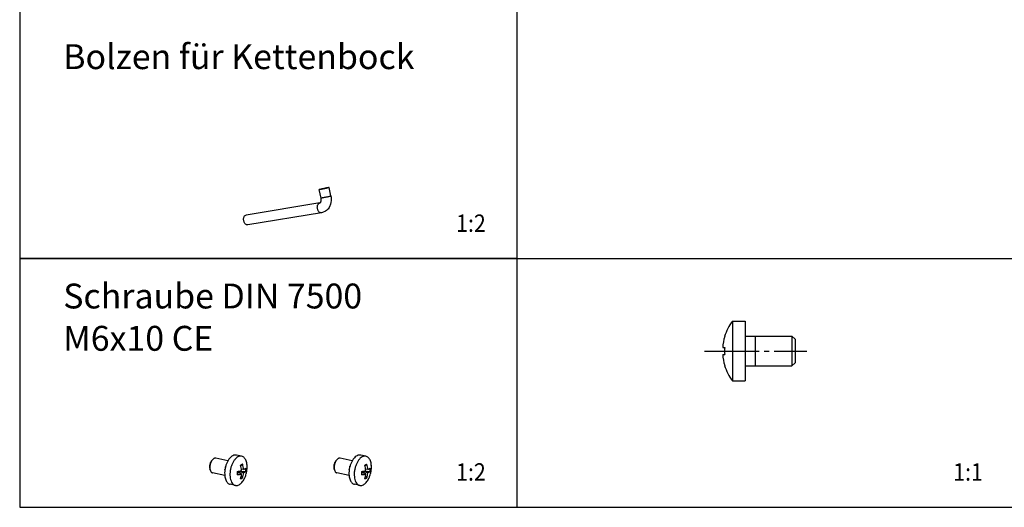
# Model space of a CAD drawing. Units: inches. Extents: x -6224 to -5283, y 597 to 1311.
# Drawn here: x -5948 to -5750, y 911 to 1009 of the extents above; entities that cross this region are included whole.
import ezdxf

# ---------------------------------------------------------------- set-up
doc = ezdxf.new("R2010")
doc.units = ezdxf.units.IN
doc.linetypes.add('DASH_CENTER', pattern=[14, 11, -1, 1, -1])
doc.layers.add('1', color=7, linetype='Continuous')
doc.styles.add('CONVERTER_11', font='txt.shx', dxfattribs={"width": 0.9})

# ---------------------------------------------------------------- blocks, each defined once
blk = doc.blocks.new('Bolzen_fuer_Kettenbock', base_point=(-5776.47, 778.97))
at = {"color": 7, "linetype": 'Continuous'}
for p, q in [((-5745.25, 789.79), (-5745.98, 793.21)), ((-5741.34, 790.63), (-5742.07, 794.04)), ((-5745.36, 788.23), (-5745.32, 788.35)), ((-5745.32, 788.35), (-5745.28, 788.44)), ((-5745.28, 788.44), (-5745.21, 788.7)), ((-5745.23, 789.68), (-5745.25, 789.79)), ((-5745.22, 789.66), (-5745.23, 789.68)), ((-5745.22, 789.63), (-5745.22, 789.66)), ((-5745.18, 789.3), (-5745.22, 789.63)), ((-5745.21, 788.7), (-5745.18, 788.99)), ((-5745.18, 788.99), (-5745.18, 789.3)), ((-5741.34, 790.63), (-5741.3, 790.39)), ((-5741.3, 790.39), (-5741.29, 790.33)), ((-5741.29, 790.33), (-5741.28, 790.25)), ((-5741.2, 788.76), (-5741.29, 788.02)), ((-5741.28, 790.25), (-5741.2, 789.51)), ((-5741.2, 789.51), (-5741.2, 788.76)), ((-5745.79, 787.79), (-5775.45, 782.94)), ((-5745.79, 787.79), (-5745.74, 787.79)), ((-5745.74, 787.79), (-5745.68, 787.82)), ((-5745.68, 787.82), (-5745.67, 787.84)), ((-5745.67, 787.84), (-5745.61, 787.86)), ((-5745.61, 787.86), (-5745.44, 788.06)), ((-5745.44, 788.06), (-5745.36, 788.23)), ((-5743.7, 784.36), (-5744.4, 784.04)), ((-5743.54, 784.46), (-5743.7, 784.36)), ((-5743.07, 784.8), (-5743.54, 784.46)), ((-5742.52, 785.32), (-5743.07, 784.8)), ((-5742.49, 785.36), (-5742.52, 785.32)), ((-5742.08, 785.93), (-5742.49, 785.36)), ((-5741.72, 786.59), (-5742.08, 785.93)), ((-5741.57, 786.97), (-5741.72, 786.59)), ((-5741.46, 787.29), (-5741.57, 786.97)), ((-5741.29, 788.02), (-5741.46, 787.29)), ((-5745.15, 783.84), (-5774.8, 778.99)), ((-5744.67, 783.96), (-5745.15, 783.84)), ((-5744.4, 784.04), (-5744.67, 783.96))]:
    blk.add_line(p, q, dxfattribs=at)
for points in [[(-5745.98, 793.21), (-5745.96, 793.23), (-5745.87, 793.27), (-5745.73, 793.32), (-5745.54, 793.38), (-5745.3, 793.44), (-5745.03, 793.51), (-5744.56, 793.62), (-5744.05, 793.74), (-5743.55, 793.84), (-5743.07, 793.93), (-5742.79, 793.98), (-5742.55, 794.02), (-5742.35, 794.04), (-5742.2, 794.06), (-5742.11, 794.06), (-5742.07, 794.04)], [(-5744.3, 793.45), (-5744.75, 793.36), (-5745.16, 793.29), (-5745.39, 793.25), (-5745.59, 793.22), (-5745.76, 793.2), (-5745.88, 793.19), (-5745.96, 793.2), (-5745.98, 793.21)], [(-5742.07, 794.04), (-5742.09, 794.02), (-5742.15, 793.99), (-5742.24, 793.96), (-5742.37, 793.92), (-5742.54, 793.87), (-5742.74, 793.81), (-5743.08, 793.73), (-5743.47, 793.63), (-5743.88, 793.54), (-5744.3, 793.45)], [(-5741.35, 790.62), (-5741.39, 790.59), (-5741.49, 790.55), (-5741.64, 790.5), (-5741.85, 790.44), (-5742.09, 790.37), (-5742.37, 790.3), (-5742.84, 790.19), (-5743.33, 790.09), (-5743.83, 789.98), (-5744.29, 789.9), (-5744.56, 789.85), (-5744.8, 789.81), (-5744.99, 789.79), (-5745.13, 789.78), (-5745.22, 789.78), (-5745.25, 789.79)], [(-5741.34, 790.63), (-5741.34, 790.62), (-5741.35, 790.62)], [(-5745.19, 783.83), (-5745.53, 783.86), (-5745.87, 784.02), (-5746.18, 784.3), (-5746.44, 784.68), (-5746.64, 785.14), (-5746.75, 785.64), (-5746.79, 786.15), (-5746.73, 786.64), (-5746.6, 787.07), (-5746.38, 787.42), (-5746.11, 787.67), (-5745.79, 787.79)], [(-5774.8, 778.99), (-5775.14, 779.01), (-5775.48, 779.15), (-5775.8, 779.42), (-5776.07, 779.8), (-5776.28, 780.25), (-5776.4, 780.76), (-5776.44, 781.27), (-5776.39, 781.77), (-5776.26, 782.21), (-5776.04, 782.57), (-5775.77, 782.82), (-5775.45, 782.94)], [(-5745.15, 783.84), (-5745.17, 783.83), (-5745.19, 783.83)]]:
    blk.add_spline(points, degree=3, dxfattribs=at)
blk = doc.blocks.new('M6x10__28', base_point=(-5852.51, 884.29))
at = {"color": 7, "linetype": 'Continuous'}
for p, q in [((-5845.11, 894.2), (-5849.99, 895.25)), ((-5839.57, 896.08), (-5841.69, 896.54)), ((-5851.21, 894.75), (-5851.59, 894.36)), ((-5846.1, 891.76), (-5845.99, 892.08)), ((-5839.15, 892.89), (-5839.89, 892.21)), ((-5837.39, 892.39), (-5837.4, 892.43)), ((-5837.38, 891.84), (-5837.39, 892.39)), ((-5837.39, 891.18), (-5837.38, 891.31)), ((-5837.38, 891.65), (-5837.38, 891.84)), ((-5837.38, 891.31), (-5837.38, 891.65)), ((-5852.15, 890.33), (-5852.34, 890.85)), ((-5846.37, 888.34), (-5851.25, 889.38)), ((-5846.3, 890.66), (-5846.29, 890.75)), ((-5841.01, 889.84), (-5841.24, 889.83)), ((-5841.24, 889.74), (-5841.01, 889.84)), ((-5839.65, 889.02), (-5841.24, 889.37)), ((-5841.17, 889.94), (-5841.01, 889.84)), ((-5841.1, 889.95), (-5841.01, 889.84)), ((-5841.01, 889.98), (-5841.01, 889.84)), ((-5837.89, 889.97), (-5841.01, 889.84)), ((-5838.83, 889.37), (-5841.01, 889.84)), ((-5841.01, 889.84), (-5840.56, 889.22)), ((-5839.75, 888.12), (-5839.17, 887.34)), ((-5838.82, 890.72), (-5839.69, 890.91)), ((-5838.4, 887.21), (-5838.32, 887.39)), ((-5838.32, 887.39), (-5838.19, 887.67)), ((-5838.19, 887.67), (-5838.08, 887.94)), ((-5838.08, 887.94), (-5837.94, 888.33)), ((-5837.94, 888.33), (-5837.93, 888.36)), ((-5837.93, 888.36), (-5837.83, 888.66)), ((-5837.83, 888.66), (-5837.71, 889.07)), ((-5837.71, 889.07), (-5837.65, 889.32)), ((-5837.65, 889.32), (-5837.64, 889.37)), ((-5837.64, 889.37), (-5837.58, 889.67)), ((-5837.58, 889.67), (-5837.5, 890.12)), ((-5837.5, 890.12), (-5837.47, 890.29)), ((-5837.47, 890.29), (-5837.45, 890.44)), ((-5837.45, 890.44), (-5837.39, 891.18)), ((-5842.09, 884.35), (-5844.21, 884.8)), ((-5838.7, 886.63), (-5838.4, 887.21))]:
    blk.add_line(p, q, dxfattribs=at)
for points in [[(-5849.99, 895.25), (-5850.29, 895.26), (-5850.6, 895.18), (-5850.91, 895.01), (-5851.21, 894.75)], [(-5841.69, 896.54), (-5842.4, 896.55), (-5843.13, 896.3), (-5843.85, 895.8), (-5844.53, 895.07), (-5845.15, 894.15), (-5845.66, 893.07), (-5846.05, 891.88), (-5846.31, 890.64), (-5846.41, 889.4), (-5846.36, 888.21)], [(-5839.57, 896.08), (-5840.31, 896.09), (-5841.08, 895.81), (-5841.83, 895.25), (-5842.54, 894.45), (-5843.16, 893.44), (-5843.66, 892.27), (-5844.03, 891), (-5844.24, 889.69), (-5844.28, 888.41), (-5844.16, 887.22)], [(-5837.4, 892.43), (-5837.53, 893.36), (-5837.77, 894.2), (-5838.1, 894.91), (-5838.52, 895.47), (-5839.02, 895.87), (-5839.57, 896.08)], [(-5851.59, 894.36), (-5851.86, 894.03), (-5852.09, 893.61), (-5852.28, 893.14), (-5852.42, 892.64), (-5852.49, 892.12), (-5852.49, 891.62)], [(-5852.49, 891.62), (-5852.44, 891.21), (-5852.34, 890.85)], [(-5851.21, 894.75), (-5851.55, 894.33), (-5851.84, 893.81), (-5852.08, 893.22), (-5852.25, 892.58), (-5852.34, 891.93), (-5852.34, 891.3)], [(-5852.34, 891.3), (-5852.28, 890.79), (-5852.15, 890.33)], [(-5846.1, 891.76), (-5846.22, 891.26), (-5846.29, 890.75)], [(-5839.15, 892.89), (-5839.54, 892.73), (-5839.97, 892.55)], [(-5839.64, 890.38), (-5839.76, 891.46), (-5839.97, 892.55)], [(-5838.82, 890.72), (-5838.94, 891.81), (-5839.15, 892.89)], [(-5838.82, 890.72), (-5838.3, 891.02), (-5837.89, 891.33)], [(-5837.89, 889.97), (-5837.86, 890.65), (-5837.89, 891.33)], [(-5837.38, 891.23), (-5837.37, 891.84), (-5837.4, 892.43)], [(-5852.15, 890.33), (-5851.99, 889.97), (-5851.78, 889.69), (-5851.53, 889.49), (-5851.25, 889.38)], [(-5846.36, 888.21), (-5846.21, 887.34), (-5845.96, 886.56), (-5845.63, 885.9), (-5845.22, 885.37), (-5844.74, 885.01), (-5844.21, 884.8)], [(-5841.25, 888.56), (-5841.24, 889.23), (-5841.24, 889.92)], [(-5841.25, 888.56), (-5840.4, 888.78), (-5839.65, 889.02)], [(-5841.24, 889.92), (-5840.4, 890.13), (-5839.64, 890.38)], [(-5839.99, 887), (-5839.77, 887.99), (-5839.65, 889.02)], [(-5839.99, 887), (-5839.56, 887.15), (-5839.17, 887.34)], [(-5839.17, 887.34), (-5838.95, 888.33), (-5838.83, 889.37)], [(-5838.83, 889.37), (-5838.3, 889.66), (-5837.89, 889.97)], [(-5838.7, 886.63), (-5838.43, 887.13), (-5838.18, 887.67)], [(-5844.16, 887.22), (-5843.85, 886.13), (-5843.39, 885.27), (-5842.79, 884.66), (-5842.09, 884.35)], [(-5842.09, 884.35), (-5841.51, 884.32), (-5840.92, 884.46), (-5840.33, 884.78), (-5839.74, 885.25), (-5839.2, 885.88), (-5838.7, 886.63)]]:
    blk.add_spline(points, degree=3, dxfattribs=at)
blk = doc.blocks.new('M6x10__29', base_point=(-5902.51, 884.29))
at = {"color": 7, "linetype": 'Continuous'}
for p, q in [((-5895.11, 894.2), (-5899.99, 895.25)), ((-5889.57, 896.08), (-5891.69, 896.54)), ((-5901.21, 894.75), (-5901.59, 894.36)), ((-5896.1, 891.76), (-5895.99, 892.08)), ((-5889.15, 892.89), (-5889.89, 892.21)), ((-5887.39, 892.39), (-5887.4, 892.43)), ((-5887.38, 891.84), (-5887.39, 892.39)), ((-5887.39, 891.18), (-5887.38, 891.31)), ((-5887.38, 891.65), (-5887.38, 891.84)), ((-5887.38, 891.31), (-5887.38, 891.65)), ((-5902.15, 890.33), (-5902.34, 890.85)), ((-5896.37, 888.34), (-5901.25, 889.38)), ((-5896.3, 890.66), (-5896.29, 890.75)), ((-5891.24, 889.74), (-5891.01, 889.84)), ((-5891.01, 889.84), (-5891.24, 889.83)), ((-5889.65, 889.02), (-5891.24, 889.37)), ((-5891.17, 889.94), (-5891.01, 889.84)), ((-5891.1, 889.95), (-5891.01, 889.84)), ((-5891.01, 889.98), (-5891.01, 889.84)), ((-5887.89, 889.97), (-5891.01, 889.84)), ((-5891.01, 889.84), (-5890.56, 889.22)), ((-5888.83, 889.37), (-5891.01, 889.84)), ((-5889.75, 888.12), (-5889.17, 887.34)), ((-5888.82, 890.72), (-5889.69, 890.91)), ((-5888.4, 887.21), (-5888.32, 887.39)), ((-5888.32, 887.39), (-5888.19, 887.67)), ((-5888.19, 887.67), (-5888.08, 887.94)), ((-5888.08, 887.94), (-5887.94, 888.33)), ((-5887.94, 888.33), (-5887.93, 888.36)), ((-5887.93, 888.36), (-5887.83, 888.66)), ((-5887.83, 888.66), (-5887.71, 889.07)), ((-5887.71, 889.07), (-5887.65, 889.32)), ((-5887.65, 889.32), (-5887.64, 889.37)), ((-5887.64, 889.37), (-5887.58, 889.67)), ((-5887.58, 889.67), (-5887.5, 890.12)), ((-5887.5, 890.12), (-5887.47, 890.29)), ((-5887.47, 890.29), (-5887.45, 890.44)), ((-5887.45, 890.44), (-5887.39, 891.18)), ((-5892.09, 884.35), (-5894.21, 884.8)), ((-5888.7, 886.63), (-5888.4, 887.21))]:
    blk.add_line(p, q, dxfattribs=at)
for points in [[(-5899.99, 895.25), (-5900.29, 895.26), (-5900.6, 895.18), (-5900.91, 895.01), (-5901.21, 894.75)], [(-5891.69, 896.54), (-5892.4, 896.55), (-5893.13, 896.3), (-5893.85, 895.8), (-5894.53, 895.07), (-5895.15, 894.15), (-5895.66, 893.07), (-5896.05, 891.88), (-5896.31, 890.64), (-5896.41, 889.4), (-5896.36, 888.21)], [(-5889.57, 896.08), (-5890.31, 896.09), (-5891.08, 895.81), (-5891.83, 895.25), (-5892.54, 894.45), (-5893.16, 893.44), (-5893.66, 892.27), (-5894.03, 891), (-5894.24, 889.69), (-5894.28, 888.41), (-5894.16, 887.22)], [(-5887.4, 892.43), (-5887.53, 893.36), (-5887.77, 894.2), (-5888.1, 894.91), (-5888.52, 895.47), (-5889.02, 895.87), (-5889.57, 896.08)], [(-5901.59, 894.36), (-5901.86, 894.03), (-5902.09, 893.61), (-5902.28, 893.14), (-5902.42, 892.64), (-5902.49, 892.12), (-5902.49, 891.62)], [(-5902.49, 891.62), (-5902.44, 891.21), (-5902.34, 890.85)], [(-5901.21, 894.75), (-5901.55, 894.33), (-5901.84, 893.81), (-5902.08, 893.22), (-5902.25, 892.58), (-5902.34, 891.93), (-5902.34, 891.3)], [(-5902.34, 891.3), (-5902.28, 890.79), (-5902.15, 890.33)], [(-5896.1, 891.76), (-5896.22, 891.26), (-5896.29, 890.75)], [(-5889.15, 892.89), (-5889.54, 892.73), (-5889.97, 892.55)], [(-5889.64, 890.38), (-5889.76, 891.46), (-5889.97, 892.55)], [(-5888.82, 890.72), (-5888.94, 891.81), (-5889.15, 892.89)], [(-5888.82, 890.72), (-5888.3, 891.02), (-5887.89, 891.33)], [(-5887.89, 889.97), (-5887.86, 890.65), (-5887.89, 891.33)], [(-5887.38, 891.23), (-5887.37, 891.84), (-5887.4, 892.43)], [(-5902.15, 890.33), (-5901.99, 889.97), (-5901.78, 889.69), (-5901.53, 889.49), (-5901.25, 889.38)], [(-5896.36, 888.21), (-5896.21, 887.34), (-5895.96, 886.56), (-5895.63, 885.9), (-5895.22, 885.37), (-5894.74, 885.01), (-5894.21, 884.8)], [(-5891.25, 888.56), (-5891.24, 889.23), (-5891.24, 889.92)], [(-5891.25, 888.56), (-5890.4, 888.78), (-5889.65, 889.02)], [(-5891.24, 889.92), (-5890.4, 890.13), (-5889.64, 890.38)], [(-5889.99, 887), (-5889.77, 887.99), (-5889.65, 889.02)], [(-5889.99, 887), (-5889.56, 887.15), (-5889.17, 887.34)], [(-5889.17, 887.34), (-5888.95, 888.33), (-5888.83, 889.37)], [(-5888.83, 889.37), (-5888.3, 889.66), (-5887.89, 889.97)], [(-5888.7, 886.63), (-5888.43, 887.13), (-5888.18, 887.67)], [(-5894.16, 887.22), (-5893.85, 886.13), (-5893.39, 885.27), (-5892.79, 884.66), (-5892.09, 884.35)], [(-5892.09, 884.35), (-5891.51, 884.32), (-5890.92, 884.46), (-5890.33, 884.78), (-5889.74, 885.25), (-5889.2, 885.88), (-5888.7, 886.63)]]:
    blk.add_spline(points, degree=3, dxfattribs=at)
blk = doc.blocks.new('SCHRAUBE_DIN_7500_M6x10_CE__31', base_point=(-5806.59, 936.41))
at = {"color": 7, "linetype": 'Continuous'}
for p, q in [((-5804.64, 948.41), (-5804.64, 936.41)), ((-5804.64, 948.41), (-5802.04, 948.41)), ((-5804.64, 948.41), (-5804.64, 936.41)), ((-5802.04, 948.41), (-5802.04, 936.41)), ((-5806.2, 945.34), (-5806.18, 945.32)), ((-5802.04, 945.41), (-5800.04, 945.41)), ((-5802.04, 945.41), (-5802.04, 939.41)), ((-5800.04, 945.41), (-5800.04, 939.41)), ((-5800.04, 945.41), (-5792.65, 945.41)), ((-5800.04, 945.41), (-5800.04, 939.41)), ((-5792.04, 944.8), (-5792.65, 945.41)), ((-5792.65, 945.41), (-5792.65, 939.41)), ((-5792.65, 945.41), (-5792.65, 939.41)), ((-5792.04, 944.8), (-5792.04, 940.03)), ((-5806.59, 943.12), (-5806.18, 943.12)), ((-5806.59, 941.7), (-5806.18, 941.7)), ((-5806.18, 939.51), (-5806.2, 939.49)), ((-5802.04, 939.41), (-5800.04, 939.41)), ((-5800.04, 939.41), (-5792.65, 939.41)), ((-5792.04, 940.03), (-5792.65, 939.41)), ((-5804.64, 936.41), (-5802.04, 936.41))]:
    blk.add_line(p, q, dxfattribs=at)
for radius, start, end in [(10, 143.1301, 162.9851), (9.97, 163.0592, 175.9183), (9.97, 184.0817, 196.9408), (10, 197.0149, 216.8699)]:
    blk.add_arc((-5796.64, 942.41), radius, start, end, dxfattribs=at)
blk.add_spline([(-5806.18, 943.12), (-5806.2, 942.41), (-5806.18, 941.7)], degree=3, dxfattribs=at)
at = {"layer": '1', "color": 3, "linetype": 'DASH_CENTER'}
blk.add_line((-5810.26, 942.41), (-5789.65, 942.41), dxfattribs=at)

msp = doc.modelspace()

# ---------------------------------------------------------------- linework, layer by layer
at = {"layer": '1', "color": 1, "linetype": 'Continuous'}
for p, q in [((-5948, 1011), (-5948, 961)), ((-5848, 1011), (-5848, 961)), ((-5848, 961), (-5948, 961)), ((-5948, 961), (-5948, 911)), ((-5948, 961), (-5848, 961)), ((-5848, 961), (-5848, 911)), ((-5848, 961), (-5748, 961)), ((-5948, 911), (-5548, 911))]:
    msp.add_line(p, q, dxfattribs=at)

# ---------------------------------------------------------------- block references
msp.add_blockref('SCHRAUBE_DIN_7500_M6x10_CE__31', (-5806.59, 936.41))
at = {"layer": '1', "xscale": 0.5, "yscale": 0.5, "zscale": 0.5}
for name, p in [('Bolzen_fuer_Kettenbock', (-5902.97, 967.75)), ('M6x10__29', (-5909.82, 915.37)), ('M6x10__28', (-5884.82, 915.37))]:
    msp.add_blockref(name, p, dxfattribs=at)

# ---------------------------------------------------------------- texts
at = {"layer": '1', "color": 4, "style": 'CONVERTER_11', "width": 0.9}
for s, p in [('1:2', (-5860.21, 966.35)), ('1:2', (-5860.21, 916.35)), ('1:1', (-5760.21, 916.35))]:
    msp.add_text(s, height=3.5, dxfattribs=at).set_placement(p)
at = {"layer": '1', "color": 4, "char_height": 5, "attachment_point": 7, "line_spacing_factor": 1.020408, "style": 'CONVERTER_11'}
for s, insert in [('Bolzen für Kettenbock', (-5939.24, 997.51)), ('Schraube DIN 7500\\PM6x10 CE', (-5939.24, 940.9))]:
    msp.add_mtext(s, dxfattribs=dict(at, insert=insert))

doc.saveas('drawing.dxf')
